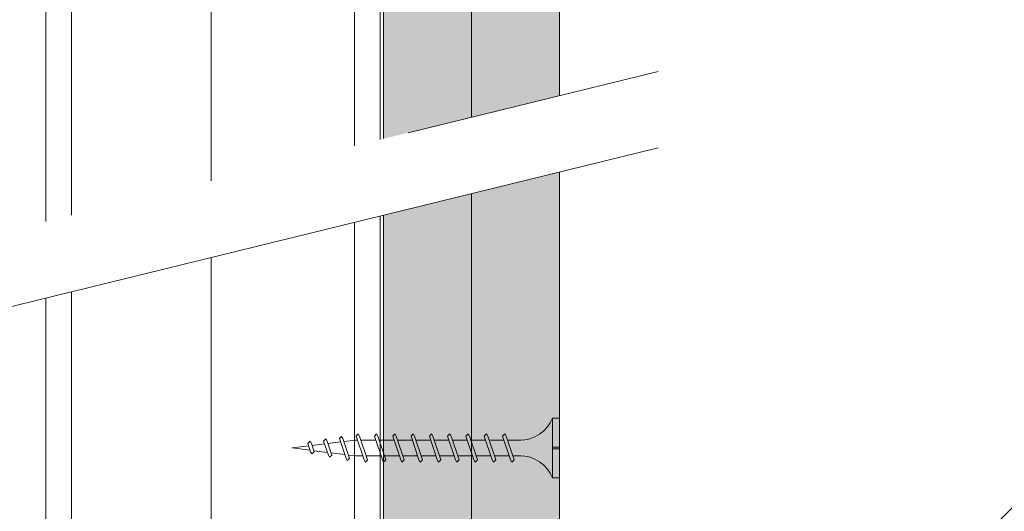
# Model space of a CAD drawing. Units: millimetres. Extents: x 398 to 6338, y 421 to 3571.
# Drawn here: x 2982 to 3122, y 2717 to 2787 of the extents above; entities that cross this region are included whole.
import ezdxf
from ezdxf import colors
from ezdxf.entities.mleader import LeaderData, LeaderLine
from ezdxf.math import Vec2, Vec3

# ---------------------------------------------------------------- set-up
doc = ezdxf.new("R2010")
doc.units = ezdxf.units.MM
doc.linetypes.add('DASHED2', pattern=[0.375, 0.25, -0.125])
for name, color, linetype, lineweight in [('DLS_AlçıLevha', 7, 'Continuous', 13), ('DLS_Hatch_BOARDEX', 30, 'Continuous', 0), ('DLS_Hatch_COREX', 82, 'Continuous', 0), ('DLS_Insulation', 44, 'BATTING', 0), ('DLS_Multileader', 254, 'Continuous', 0), ('DLS_Profil_C', 4, 'Continuous', 0), ('DLS_Sembol', 1, 'Continuous', 0), ('DLS_Vida', 251, 'Continuous', 0)]:
    doc.layers.add(name, color=color, linetype=linetype, lineweight=lineweight)
doc.styles.get("Standard").update_dxf_attribs({"font": 'arial.ttf'})
doc.linetypes.add('BATTING', pattern='A,0.00254,-2.54,[134,ltypeshp.shx,S=2.54,R=0,X=-2.54,Y=0],-5.08,[134,ltypeshp.shx,S=2.54,R=180,X=2.54,Y=0],-2.54', length=10.16254)

# ---------------------------------------------------------------- blocks, each defined once
blk = doc.blocks.new('*U82')
at = {"layer": 'DLS_Hatch_BOARDEX'}
h = blk.add_hatch(dxfattribs=at)
h.set_pattern_fill('AR-SAND', color=256, scale=0.01, style=0)
h.set_pattern_definition([(37.5, (-86.18565, 0), (-0.0160003, 0.4894132), [0, -0.38608, 0, -0.4318, 0, -0.41275]), (7.5, (-86.18565, 0), (0.4495233, 0.716825), [0, -0.20828, 0, -0.34798, 0, -0.13335]), (327.5, (-86.49807, 0), (0.7909924, 0.0014372), [0, -0.127, 0, -0.4572, 0, -0.5969]), (317.5, (-86.4981, 0), (0.7635565, 0.2229293), [0, -0.0635, 0, -0.29972, 0, -0.3429])])
h.paths.add_polyline_path([(27.551, 1.25), (-58.702, 1.25), (-58.702, 0), (27.551, 0)])
at = {"layer": 'DLS_AlçıLevha'}
blk.add_lwpolyline([(27.551, 1.25), (-58.702, 1.25), (-58.702, 0), (27.551, 0)], close=True, dxfattribs=at)
blk = doc.blocks.new('*U81')
at = {"layer": 'DLS_Hatch_COREX'}
h = blk.add_hatch(dxfattribs=at)
h.set_pattern_fill('AR-SAND', color=256, scale=0.015, style=0)
h.set_pattern_definition([(37.5, (-78.9879, 0), (-0.0240005, 0.73412), [0, -0.57912, 0, -0.6477, 0, -0.619125]), (7.5, (-78.9879, 0), (0.674285, 1.075238), [0, -0.31242, 0, -0.52197, 0, -0.200025]), (327.5, (-79.45654, 0), (1.1864886, 0.0021558), [0, -0.1905, 0, -0.6858, 0, -0.89535]), (317.5, (-79.4565, 0), (1.145335, 0.334394), [0, -0.09525, 0, -0.44958, 0, -0.51435])])
h.paths.add_polyline_path([(31.105, 1.25), (-55.058, 1.25), (-55.058, 0), (31.105, 0)])
at = {"layer": 'DLS_AlçıLevha'}
blk.add_lwpolyline([(31.105, 1.25), (-55.058, 1.25), (-55.058, 0), (31.105, 0)], close=True, dxfattribs=at)
blk = doc.blocks.new('*U62')
for p, q in [((0, 11.961), (0, -74.446)), ((0.365, 11.961), (0.365, -74.446)), ((4.384, 11.961), (4.384, -74.446)), ((4.75, 11.961), (4.75, -74.446))]:
    blk.add_line(p, q)
blk = doc.blocks.new('DLS_Vida_Borazan_38')
for p, q in [((0, -0.411), (0, 0)), ((0, 0), (0.1, 0)), ((0.1, -0.85), (0.1, 0)), ((0.648, -0.594), (0.761, -0.257)), ((0.698, -0.594), (0.811, -0.257)), ((0.78, -0.225), (0.761, -0.257)), ((0.78, -0.225), (0.811, -0.257)), ((0.908, -0.594), (1.021, -0.257)), ((0.958, -0.594), (1.071, -0.257)), ((1.04, -0.225), (1.021, -0.257)), ((1.04, -0.225), (1.071, -0.257)), ((1.168, -0.594), (1.281, -0.257)), ((1.218, -0.594), (1.331, -0.257)), ((1.3, -0.225), (1.281, -0.257)), ((1.3, -0.225), (1.331, -0.257)), ((1.428, -0.594), (1.541, -0.257)), ((1.478, -0.594), (1.591, -0.257)), ((1.56, -0.225), (1.541, -0.257)), ((1.56, -0.225), (1.591, -0.257)), ((1.688, -0.594), (1.801, -0.257)), ((1.738, -0.594), (1.851, -0.257)), ((1.82, -0.225), (1.801, -0.257)), ((1.82, -0.225), (1.851, -0.257)), ((1.948, -0.594), (2.061, -0.257)), ((1.998, -0.594), (2.111, -0.257)), ((2.08, -0.225), (2.061, -0.257)), ((2.08, -0.225), (2.111, -0.257)), ((2.208, -0.594), (2.321, -0.257)), ((2.258, -0.594), (2.371, -0.257)), ((2.34, -0.225), (2.321, -0.257)), ((2.34, -0.225), (2.371, -0.257)), ((2.468, -0.594), (2.581, -0.257)), ((2.518, -0.594), (2.631, -0.257)), ((2.6, -0.225), (2.581, -0.257)), ((2.6, -0.225), (2.631, -0.257)), ((2.728, -0.594), (2.841, -0.257)), ((2.778, -0.594), (2.891, -0.257)), ((2.86, -0.225), (2.841, -0.257)), ((2.86, -0.225), (2.891, -0.257)), ((3.097, -0.26), (3.079, -0.292)), ((3.097, -0.26), (3.129, -0.292)), ((0, -0.411), (0.1, -0.411)), ((0.1, -0.411), (0, -0.411)), ((0, -0.411), (0.1, -0.411)), ((0.55, -0.313), (0.743, -0.313)), ((0.571, -0.313), (0.743, -0.313)), ((0.792, -0.313), (1.003, -0.313)), ((1.051, -0.313), (1.262, -0.313)), ((1.052, -0.313), (1.263, -0.313)), ((1.312, -0.313), (1.523, -0.313)), ((1.571, -0.313), (1.782, -0.313)), ((1.572, -0.313), (1.783, -0.313)), ((1.832, -0.313), (2.043, -0.313)), ((2.092, -0.313), (2.303, -0.313)), ((2.352, -0.313), (2.563, -0.313)), ((2.612, -0.313), (2.823, -0.313)), ((2.872, -0.313), (2.9, -0.313)), ((3.065, -0.333), (2.9, -0.313)), ((2.985, -0.572), (3.079, -0.292)), ((3.034, -0.572), (3.129, -0.292)), ((3.291, -0.361), (3.113, -0.339)), ((3.236, -0.525), (3.302, -0.329)), ((3.285, -0.525), (3.352, -0.329)), ((3.32, -0.297), (3.302, -0.329)), ((3.32, -0.297), (3.352, -0.329)), ((3.517, -0.39), (3.339, -0.367)), ((3.487, -0.478), (3.526, -0.362)), ((3.544, -0.33), (3.526, -0.362)), ((3.537, -0.478), (3.576, -0.362)), ((3.544, -0.33), (3.576, -0.362)), ((3.8, -0.425), (3.564, -0.396)), ((0.1, -0.439), (0, -0.439)), ((0, -0.439), (0.1, -0.439)), ((0, -0.85), (0, -0.439)), ((0.55, -0.537), (0.667, -0.537)), ((0.57, -0.537), (0.667, -0.537)), ((0.717, -0.537), (0.927, -0.537)), ((0.976, -0.537), (1.186, -0.537)), ((0.977, -0.537), (1.187, -0.537)), ((1.237, -0.537), (1.447, -0.537)), ((1.496, -0.537), (1.706, -0.537)), ((1.497, -0.537), (1.707, -0.537)), ((1.757, -0.537), (1.967, -0.537)), ((2.017, -0.537), (2.227, -0.537)), ((2.277, -0.537), (2.487, -0.537)), ((2.537, -0.537), (2.747, -0.537)), ((2.797, -0.537), (2.9, -0.537)), ((2.9, -0.537), (3, -0.525)), ((3.052, -0.518), (3.246, -0.494)), ((3.267, -0.557), (3.236, -0.525)), ((3.267, -0.557), (3.285, -0.525)), ((3.298, -0.488), (3.492, -0.464)), ((3.518, -0.51), (3.487, -0.478)), ((3.518, -0.51), (3.537, -0.478)), ((3.544, -0.457), (3.8, -0.425)), ((0.68, -0.625), (0.648, -0.594)), ((0.68, -0.625), (0.698, -0.594)), ((0.94, -0.625), (0.908, -0.594)), ((0.94, -0.625), (0.958, -0.594)), ((1.2, -0.625), (1.168, -0.594)), ((1.2, -0.625), (1.218, -0.594)), ((1.46, -0.625), (1.428, -0.594)), ((1.46, -0.625), (1.478, -0.594)), ((1.72, -0.625), (1.688, -0.594)), ((1.72, -0.625), (1.738, -0.594)), ((1.98, -0.625), (1.948, -0.594)), ((1.98, -0.625), (1.998, -0.594)), ((2.24, -0.625), (2.208, -0.594)), ((2.24, -0.625), (2.258, -0.594)), ((2.5, -0.625), (2.468, -0.594)), ((2.5, -0.625), (2.518, -0.594)), ((2.76, -0.625), (2.728, -0.594)), ((2.76, -0.625), (2.778, -0.594)), ((3.016, -0.604), (2.985, -0.572)), ((3.016, -0.604), (3.034, -0.572)), ((0, -0.85), (0.1, -0.85))]:
    blk.add_line(p, q)
for centre, radius, start, end in [((0.561, 0.183), 0.496, 201.6721, 271.2278), ((0.56, -1.032), 0.495, 88.8401, 158.3955)]:
    blk.add_arc(centre, radius, start, end)
blk = doc.blocks.new('DLS_Set_Kesit')
at = {"layer": 'DLS_Insulation', "ltscale": 2}
blk.add_lwpolyline([(117.24, -2.6), (117.24, -871.97)], dxfattribs=at)
at = {"layer": 'DLS_Profil_C', "xscale": 10, "yscale": 10, "zscale": 10}
blk.add_blockref('*U62', (93.75, -127.51), dxfattribs=at)
at = {"layer": 'DLS_Vida', "xscale": -10, "yscale": 10, "zscale": 10}
blk.add_blockref('DLS_Vida_Borazan_38', (166.74, -545.9), dxfattribs=at)
blk = doc.blocks.new('DLS_Wipeout')
blk.add_wipeout([(2.853, 8.385), (24.761, 13.764), (24.761, 12.63), (2.853, 7.252)])
at = {"linetype": 'DASHED2', "ltscale": 50}
for p, q in [((2.853, 8.385), (24.761, 13.764)), ((24.761, 12.63), (2.853, 7.252))]:
    blk.add_line(p, q, dxfattribs=at)
blk = doc.blocks.new('_Dot')
at = {"color": 0, "linetype": 'ByBlock', "lineweight": -2}
blk.add_line((-0.5, 0), (-1, 0), dxfattribs=at)
at = {"color": 0, "linetype": 'ByBlock', "const_width": 0.5}
blk.add_lwpolyline([(-0.25, 0, 1), (0.25, 0, 1)], format="xyb", close=True, dxfattribs=at)

msp = doc.modelspace()

# ---------------------------------------------------------------- block references
at = {"xscale": 10, "yscale": 10, "zscale": 10, "rotation": 270}
for name, p in [('*U82', (3033.77, 2686.78)), ('*U81', (3046.27, 2722.32))]:
    msp.add_blockref(name, p, dxfattribs=at)

# ---------------------------------------------------------------- next in the draw order: block references
msp.add_blockref('DLS_Set_Kesit', (2892.03, 3275.79))

# ---------------------------------------------------------------- next in the draw order: block references
at = {"layer": 'DLS_Sembol', "xscale": 9.600000000000001, "yscale": 9.600000000000001, "zscale": 9.600000000000001}
msp.add_blockref('DLS_Wipeout', (2835.06, 2647.03), dxfattribs=at)

# ---------------------------------------------------------------- next in the draw order: leaders
at = {"layer": 'DLS_Multileader'}
ml = msp.add_multileader_mtext('Standard', dxfattribs=at)
ml.set_content('BoardeX Omega profili (26x25x26; 0,5 mm){\\A1;\\H0.7x;\\S(4)^ ;}', color=256)
ml.set_leader_properties(color=256)
ml.set_arrow_properties(name='DOT')
ml.build(insert=Vec2(0, 0))
ml.multileader.update_dxf_attribs({"dogleg_length": 20, "arrow_head_size": 6})
ctx = ml.context
ctx.base_point, ctx.char_height, ctx.arrow_head_size, ctx.landing_gap_size, ctx.plane_origin = Vec3(3151.45, 2725.56), 12, 6, 10, Vec3(3096.24, 2690.34)
notes = []
notes.append((ctx, [(0, (1, 1, 0), (3131.45, 2725.56), (1, 0), 20, [(0, [(2972.04, 2566.14)], 0, [])])]))
ctx.mtext.insert, ctx.mtext.width, ctx.mtext.flow_direction = Vec3(3161.45, 2733.32), 342.7545, 5
for ctx, leaders in notes:
    for number, flags, end, landing, length, lines in leaders:
        leader = LeaderData()
        leader.index, (leader.has_last_leader_line, leader.has_dogleg_vector, leader.attachment_direction) = number, flags
        leader.last_leader_point, leader.dogleg_vector, leader.dogleg_length = Vec3(end), Vec3(landing), length
        for number, points, colour, breaks in lines:
            line = LeaderLine()
            line.index, line.vertices, line.color, line.breaks = number, Vec3.list(points), colors.encode_raw_color(colour), breaks
            leader.lines.append(line)
        ctx.leaders.append(leader)

doc.saveas('drawing.dxf')
